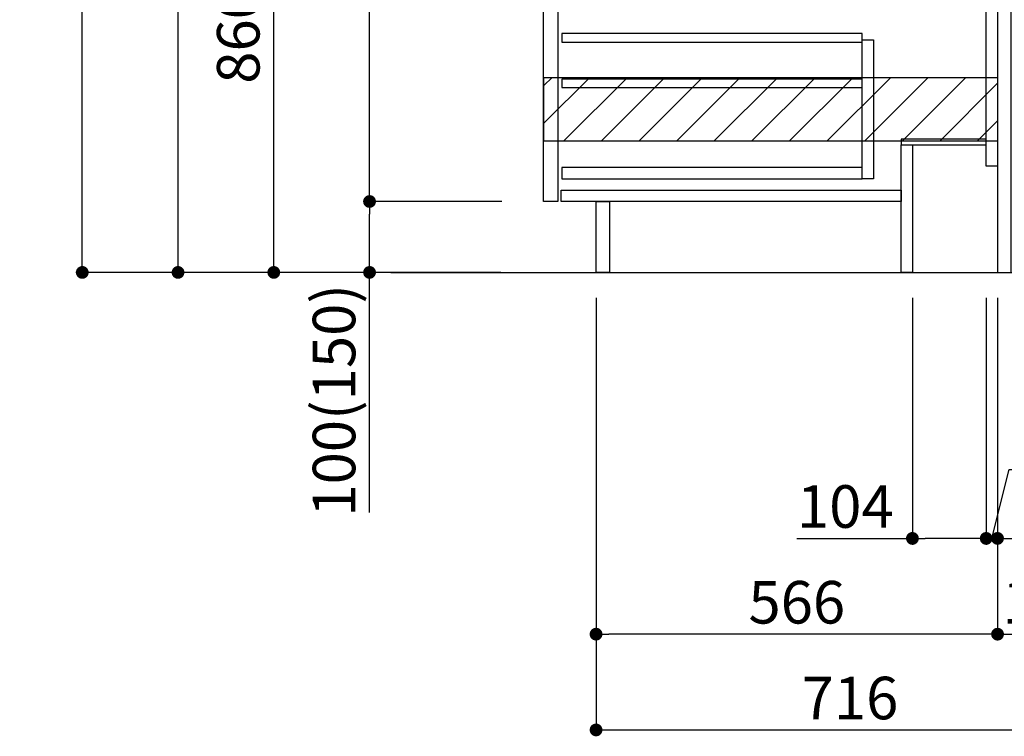
# Model space of a CAD drawing. Units: millimetres. Extents: x -109 to 26472, y -120 to 8859.
# Drawn here: x 19627 to 21015, y 1515 to 2525 of the extents above; entities that cross this region are included whole.
import ezdxf

# ---------------------------------------------------------------- set-up
doc = ezdxf.new("R2010")
doc.units = ezdxf.units.MM
doc.linetypes.add('HIDDEN', pattern=[0.375, 0.25, -0.125])
doc.layers.get('DEFPOINTS').update_dxf_attribs({"color": 146})
for name, color, linetype in [('111-壁仕上', 3, 'Continuous'), ('121-キャビネット（中）', 253, 'HIDDEN'), ('122-扉', 6, 'Continuous'), ('166-寸法B', 11, 'Continuous'), ('180-補助', 161, 'Continuous')]:
    doc.layers.add(name, color=color, linetype=linetype)
doc.styles.add('KH001', font='txt')
doc.dimstyles.new('KH1xx030', dxfattribs={"dimscale": 30, "dimtxt": 2, "dimasz": 0.6, "dimexe": 0.3, "dimexo": 1.2, "dimgap": 0.5, "dimtad": 3, "dimdec": 1, "dimdsep": 46, "dimlunit": 6, "dimtxsty": 'KH001', "dimblk": 'DOT', "dimcen": 1, "dimdle": 1, "dimclrd": 256, "dimclre": 256, "dimclrt": 256, "dimadec": 0, "dimazin": 0, "dimtfac": 1, "dimtdec": 1, "dimtix": 1, "dimtmove": 2, "dimatfit": 3, "dimldrblk": 'CLOSEDBLANK', "dimfxl": 1, "dimtolj": 1, "dimtzin": 0, "dimlwd": -1, "dimlwe": -1, "dimarcsym": 0})

# ---------------------------------------------------------------- blocks, each defined once
blk = doc.blocks.new('_Dot')
at = {"color": 0, "linetype": 'ByBlock', "lineweight": -2}
blk.add_line((-0.5, 0), (-1, 0), dxfattribs=at)
at = {"color": 0, "linetype": 'ByBlock', "const_width": 0.5}
blk.add_lwpolyline([(-0.25, 0, 1), (0.25, 0, 1)], format="xyb", close=True, dxfattribs=at)
blk = doc.blocks.new('*D510')
at = {"layer": '166-寸法B', "transparency": 16777216}
for p, q in [((21005.2, 2133.1), (21005.2, 1650.1)), ((21155.2, 1722.8), (21155.2, 1650.1)), ((21023.2, 1659.1), (21137.2, 1659.1))]:
    blk.add_line(p, q, dxfattribs=at)
at = {"layer": 'DEFPOINTS', "color": 0, "transparency": 16777216}
for p in [(21005.2, 2169.1), (21155.2, 1758.8), (21155.2, 1659.1)]:
    blk.add_point(p, dxfattribs=at)
at = {"layer": '166-寸法B', "transparency": 16777216, "xscale": 18, "yscale": 18, "zscale": 18, "rotation": 180}
blk.add_blockref('_Dot', (21005.2, 1659.1), dxfattribs=at)
at = {"layer": '166-寸法B', "transparency": 16777216, "xscale": 18, "yscale": 18, "zscale": 18}
blk.add_blockref('_Dot', (21155.2, 1659.1), dxfattribs=at)
at = {"layer": '166-寸法B', "transparency": 16777216, "insert": (21080.2, 1704.1), "char_height": 60, "attachment_point": 5, "style": 'KH001'}
blk.add_mtext('\\A1;150', dxfattribs=at)
blk = doc.blocks.new('_ClosedBlank')
at = {"color": 0, "linetype": 'ByBlock', "lineweight": -2}
for p, q in [((-1, 0.167), (0, 0)), ((-1, 0.167), (-1, -0.167)), ((0, 0), (-1, -0.167))]:
    blk.add_line(p, q, dxfattribs=at)
blk = doc.blocks.new('*D511')
at = {"layer": '166-寸法B', "transparency": 16777216}
for p, q in [((20439.2, 2133.1), (20439.2, 1650.1)), ((21005.2, 2133.1), (21005.2, 1650.1)), ((20987.2, 1659.1), (20457.2, 1659.1))]:
    blk.add_line(p, q, dxfattribs=at)
at = {"layer": 'DEFPOINTS', "color": 0, "transparency": 16777216}
for p in [(20439.2, 2169.1), (21005.2, 2169.1), (20439.2, 1659.1)]:
    blk.add_point(p, dxfattribs=at)
at = {"layer": '166-寸法B', "transparency": 16777216, "xscale": 18, "yscale": 18, "zscale": 18, "rotation": 180}
blk.add_blockref('_Dot', (20439.2, 1659.1), dxfattribs=at)
at = {"layer": '166-寸法B', "transparency": 16777216, "xscale": 18, "yscale": 18, "zscale": 18}
blk.add_blockref('_Dot', (21005.2, 1659.1), dxfattribs=at)
at = {"layer": '166-寸法B', "transparency": 16777216, "insert": (20722.2, 1704.1), "char_height": 60, "attachment_point": 5, "style": 'KH001'}
blk.add_mtext('\\A1;566', dxfattribs=at)
blk = doc.blocks.new('*D512')
at = {"layer": '166-寸法B', "transparency": 16777216}
for p, q in [((20439.2, 2133.1), (20439.2, 1515.1)), ((21155.2, 1686.8), (21155.2, 1515.1)), ((20457.2, 1524.1), (21137.2, 1524.1))]:
    blk.add_line(p, q, dxfattribs=at)
at = {"layer": 'DEFPOINTS', "color": 0, "transparency": 16777216}
for p in [(20439.2, 2169.1), (21155.2, 1722.8), (21155.2, 1524.1)]:
    blk.add_point(p, dxfattribs=at)
at = {"layer": '166-寸法B', "transparency": 16777216, "xscale": 18, "yscale": 18, "zscale": 18, "rotation": 180}
blk.add_blockref('_Dot', (20439.2, 1524.1), dxfattribs=at)
at = {"layer": '166-寸法B', "transparency": 16777216, "xscale": 18, "yscale": 18, "zscale": 18}
blk.add_blockref('_Dot', (21155.2, 1524.1), dxfattribs=at)
at = {"layer": '166-寸法B', "transparency": 16777216, "insert": (20797.2, 1569.1), "char_height": 60, "attachment_point": 5, "style": 'KH001'}
blk.add_mtext('\\A1;716', dxfattribs=at)
blk = doc.blocks.new('*D513')
at = {"layer": '166-寸法B', "transparency": 16777216}
for p, q in [((20304.6, 3029.1), (19975.9, 3029.1)), ((19984.9, 2187.1), (19984.9, 3011.1)), ((20305.2, 2169.1), (19975.9, 2169.1))]:
    blk.add_line(p, q, dxfattribs=at)
at = {"layer": 'DEFPOINTS', "color": 0, "transparency": 16777216}
for p in [(19984.9, 3029.1), (20340.6, 3029.1), (20341.2, 2169.1)]:
    blk.add_point(p, dxfattribs=at)
at = {"layer": '166-寸法B', "transparency": 16777216, "xscale": 18, "yscale": 18, "zscale": 18}
for p, rotation in [((19984.9, 3029.1), 90), ((19984.9, 2169.1), 270)]:
    blk.add_blockref('_Dot', p, dxfattribs=dict(at, rotation=rotation))
at = {"layer": '166-寸法B', "transparency": 16777216, "insert": (19934.8, 2599.1), "char_height": 60, "attachment_point": 5, "rotation": 90, "style": 'KH001'}
blk.add_mtext('\\A1;860(910)', dxfattribs=at)
blk = doc.blocks.new('*D516')
at = {"layer": '166-寸法B', "transparency": 16777216}
for p, q in [((20289.2, 4569.1), (19705.9, 4569.1)), ((19714.9, 2187.1), (19714.9, 4551.1)), ((20305.2, 2169.1), (19705.9, 2169.1))]:
    blk.add_line(p, q, dxfattribs=at)
at = {"layer": 'DEFPOINTS', "color": 0, "transparency": 16777216}
for p in [(19714.9, 4569.1), (20325.2, 4569.1), (20341.2, 2169.1)]:
    blk.add_point(p, dxfattribs=at)
at = {"layer": '166-寸法B', "transparency": 16777216, "xscale": 18, "yscale": 18, "zscale": 18}
for p, rotation in [((19714.9, 4569.1), 90), ((19714.9, 2169.1), 270)]:
    blk.add_blockref('_Dot', p, dxfattribs=dict(at, rotation=rotation))
at = {"layer": '166-寸法B', "transparency": 16777216, "insert": (19666.1, 3369.1), "char_height": 60, "attachment_point": 5, "rotation": 90, "style": 'KH001'}
blk.add_mtext('\\A1;2,400', dxfattribs=at)
blk = doc.blocks.new('*D517')
at = {"layer": '166-寸法B', "transparency": 16777216}
for p, q in [((20205.2, 3869.1), (19840.9, 3869.1)), ((19849.9, 2187.1), (19849.9, 3851.1)), ((20305.2, 2169.1), (19840.9, 2169.1))]:
    blk.add_line(p, q, dxfattribs=at)
at = {"layer": 'DEFPOINTS', "color": 0, "transparency": 16777216}
for p in [(19849.9, 3869.1), (20241.2, 3869.1), (20341.2, 2169.1)]:
    blk.add_point(p, dxfattribs=at)
at = {"layer": '166-寸法B', "transparency": 16777216, "xscale": 18, "yscale": 18, "zscale": 18}
for p, rotation in [((19849.9, 3869.1), 90), ((19849.9, 2169.1), 270)]:
    blk.add_blockref('_Dot', p, dxfattribs=dict(at, rotation=rotation))
at = {"layer": '166-寸法B', "transparency": 16777216, "insert": (19801.1, 3019.1), "char_height": 60, "attachment_point": 5, "rotation": 90, "style": 'KH001'}
blk.add_mtext('\\A1;1,700', dxfattribs=at)
blk = doc.blocks.new('*D518')
at = {"layer": '166-寸法B', "transparency": 16777216}
for p, q in [((20306.3, 2269.1), (20110.9, 2269.1)), ((20119.9, 2187.1), (20119.9, 2251.1)), ((20305.2, 2169.1), (20110.9, 2169.1)), ((20119.9, 1830.8), (20119.9, 2169.1))]:
    blk.add_line(p, q, dxfattribs=at)
at = {"layer": 'DEFPOINTS', "color": 0, "transparency": 16777216}
for p in [(20119.9, 2269.1), (20342.3, 2269.1), (20341.2, 2169.1)]:
    blk.add_point(p, dxfattribs=at)
at = {"layer": '166-寸法B', "transparency": 16777216, "xscale": 18, "yscale": 18, "zscale": 18}
for p, rotation in [((20119.9, 2269.1), 90), ((20119.9, 2169.1), 270)]:
    blk.add_blockref('_Dot', p, dxfattribs=dict(at, rotation=rotation))
at = {"layer": '166-寸法B', "transparency": 16777216, "insert": (20069.8, 1988.8), "char_height": 60, "attachment_point": 5, "rotation": 90, "style": 'KH001'}
blk.add_mtext('\\A1;100(150)', dxfattribs=at)
blk = doc.blocks.new('*D519')
at = {"layer": '166-寸法B', "transparency": 16777216}
for p, q in [((20304.6, 2989.1), (20110.9, 2989.1)), ((20119.9, 2287.1), (20119.9, 2971.1)), ((20306.3, 2269.1), (20110.9, 2269.1))]:
    blk.add_line(p, q, dxfattribs=at)
at = {"layer": 'DEFPOINTS', "color": 0, "transparency": 16777216}
for p in [(20119.9, 2989.1), (20340.6, 2989.1), (20342.3, 2269.1)]:
    blk.add_point(p, dxfattribs=at)
at = {"layer": '166-寸法B', "transparency": 16777216, "xscale": 18, "yscale": 18, "zscale": 18}
for p, rotation in [((20119.9, 2989.1), 90), ((20119.9, 2269.1), 270)]:
    blk.add_blockref('_Dot', p, dxfattribs=dict(at, rotation=rotation))
at = {"layer": '166-寸法B', "transparency": 16777216, "insert": (20074.9, 2629.1), "char_height": 60, "attachment_point": 5, "rotation": 90, "style": 'KH001'}
blk.add_mtext('\\A1;720', dxfattribs=at)
blk = doc.blocks.new('*D403')
at = {"layer": '166-寸法B', "transparency": 16777216}
for p, q in [((21313.8, 2709.5), (21313.8, 2357.1)), ((21041.2, 2357.1), (21322.8, 2357.1)), ((21313.8, 2187.1), (21313.8, 2339.1)), ((21041.2, 2169.1), (21322.8, 2169.1))]:
    blk.add_line(p, q, dxfattribs=at)
at = {"layer": 'DEFPOINTS', "color": 0, "transparency": 16777216}
for p in [(21005.2, 2357.1), (21313.8, 2357.1), (21005.2, 2169.1)]:
    blk.add_point(p, dxfattribs=at)
at = {"layer": '166-寸法B', "transparency": 16777216, "xscale": 18, "yscale": 18, "zscale": 18}
for p, rotation in [((21313.8, 2357.1), 90), ((21313.8, 2169.1), 270)]:
    blk.add_blockref('_Dot', p, dxfattribs=dict(at, rotation=rotation))
at = {"layer": '166-寸法B', "transparency": 16777216, "insert": (21263.7, 2551.5), "char_height": 60, "attachment_point": 5, "rotation": 90, "style": 'KH001'}
blk.add_mtext('\\A1;188(238)', dxfattribs=at)
blk = doc.blocks.new('*D404')
at = {"layer": '166-寸法B', "transparency": 16777216}
for p, q in [((20885.2, 2133.1), (20885.2, 1785.1)), ((20989.2, 2133.1), (20989.2, 1785.1)), ((20722.3, 1794.1), (20885.2, 1794.1)), ((20971.2, 1794.1), (20903.2, 1794.1))]:
    blk.add_line(p, q, dxfattribs=at)
at = {"layer": 'DEFPOINTS', "color": 0, "transparency": 16777216}
for p in [(20885.2, 2169.1), (20989.2, 2169.1), (20885.2, 1794.1)]:
    blk.add_point(p, dxfattribs=at)
at = {"layer": '166-寸法B', "transparency": 16777216, "xscale": 18, "yscale": 18, "zscale": 18, "rotation": 180}
blk.add_blockref('_Dot', (20885.2, 1794.1), dxfattribs=at)
at = {"layer": '166-寸法B', "transparency": 16777216, "xscale": 18, "yscale": 18, "zscale": 18}
blk.add_blockref('_Dot', (20989.2, 1794.1), dxfattribs=at)
at = {"layer": '166-寸法B', "transparency": 16777216, "insert": (20790.6, 1839.1), "char_height": 60, "attachment_point": 5, "style": 'KH001'}
blk.add_mtext('\\A1;104', dxfattribs=at)
blk = doc.blocks.new('*D405')
at = {"layer": '166-寸法B', "transparency": 16777216}
for p, q in [((20989.2, 2133.1), (20989.2, 1785.1)), ((21005.2, 2133.1), (21005.2, 1785.1)), ((20997.2, 1794.1), (21021.5, 1891.4)), ((21021.5, 1891.4), (21117.5, 1891.4)), ((20971.2, 1794.1), (20953.2, 1794.1)), ((20989.2, 1794.1), (21005.2, 1794.1)), ((20989.2, 1794.1), (21005.2, 1794.1)), ((21023.2, 1794.1), (21041.2, 1794.1))]:
    blk.add_line(p, q, dxfattribs=at)
at = {"layer": 'DEFPOINTS', "color": 0, "transparency": 16777216}
for p in [(20989.2, 2169.1), (21005.2, 2169.1), (21005.2, 1794.1)]:
    blk.add_point(p, dxfattribs=at)
at = {"layer": '166-寸法B', "transparency": 16777216, "xscale": 18, "yscale": 18, "zscale": 18}
blk.add_blockref('_Dot', (20989.2, 1794.1), dxfattribs=at)
at = {"layer": '166-寸法B', "transparency": 16777216, "xscale": 18, "yscale": 18, "zscale": 18, "rotation": 180}
blk.add_blockref('_Dot', (21005.2, 1794.1), dxfattribs=at)
at = {"layer": '166-寸法B', "transparency": 16777216, "insert": (21069.5, 1936.4), "char_height": 60, "attachment_point": 5, "style": 'KH001'}
blk.add_mtext('\\A1;16', dxfattribs=at)

msp = doc.modelspace()

# ---------------------------------------------------------------- hatches: boundary and pattern name
at = {"layer": '180-補助'}
h = msp.add_hatch(dxfattribs=at)
h.set_pattern_fill('ANSI31', color=13, scale=300, style=0)
h.set_pattern_definition([(45, (-474221.725, 2271.88), (-26.5165043, 26.5165043), [])])
h.paths.add_polyline_path([(20365.72, 2444.12), (21005.23, 2444.12), (21005.23, 2354.12), (20365.72, 2354.12)])

# ---------------------------------------------------------------- linework, layer by layer
at = {"layer": '111-壁仕上', "ltscale": 2}
msp.add_line((20149.93, 2169.12), (21422.63, 2169.12), dxfattribs=at)
at = {"layer": '121-キャビネット（中）', "linetype": 'Continuous'}
for points in [[(20365.23, 2802.12), (20385.23, 2802.12), (20385.23, 2269.12), (20365.23, 2269.12)], [(20814.23, 2497.12), (20830.23, 2497.12), (20830.23, 2301.12), (20814.23, 2301.12)], [(20814.23, 2317.12), (20390.73, 2317.12), (20390.73, 2301.12), (20814.23, 2301.12)]]:
    msp.add_lwpolyline(points, close=True, dxfattribs=at)
at = {"layer": '122-扉', "color": 253}
for points in [[(20989.23, 2989.12), (21005.23, 2989.12), (21005.23, 2319.12), (20989.23, 2319.12)], [(21005.23, 2169.12), (21024.23, 2169.12), (21024.23, 2989.12), (21005.23, 2989.12)], [(20869.23, 2357.12), (20869.23, 2349.12), (20989.23, 2349.12), (20989.23, 2357.12)], [(20869.23, 2349.12), (20885.23, 2349.12), (20885.23, 2169.12), (20869.23, 2169.12)], [(20439.23, 2269.12), (20458.23, 2269.12), (20458.23, 2169.12), (20439.23, 2169.12)]]:
    msp.add_lwpolyline(points, close=True, dxfattribs=at)
at = {"layer": '122-扉', "color": 253, "linetype": 'Continuous'}
for points in [[(20390.73, 2493.72), (20814.23, 2493.72), (20814.23, 2505.72), (20390.73, 2505.72)], [(20390.73, 2429.72), (20814.23, 2429.72), (20814.23, 2441.72), (20390.73, 2441.72)], [(20390.23, 2285.12), (20869.23, 2285.12), (20869.23, 2269.12), (20390.23, 2269.12)]]:
    msp.add_lwpolyline(points, close=True, dxfattribs=at)
at = {"layer": '180-補助', "color": 13}
msp.add_lwpolyline([(20365.72, 2444.12), (21005.23, 2444.12), (21005.23, 2354.12), (20365.72, 2354.12)], close=True, dxfattribs=at)

# ---------------------------------------------------------------- dimensions: what is measured, and where the dimension line sits
at = {"layer": '166-寸法B'}
for base, p1, p2, picture, middle in [((19714.87, 4569.12), (20341.17, 2169.12), (20325.17, 4569.12), '*D516', (19666.07, 3369.12)), ((19849.87, 3869.12), (20341.17, 2169.12), (20241.2, 3869.12), '*D517', (19801.07, 3019.12)), ((20119.87, 2989.12), (20342.27, 2269.12), (20340.64, 2989.12), '*D519', (20074.87, 2629.12))]:
    dim = msp.add_linear_dim(base=base, p1=p1, p2=p2, angle=90, dimstyle='KH1xx030', dxfattribs=at)
    dim.commit()
    dim.dimension.update_dxf_attribs({"geometry": picture, "text_midpoint": middle})
dim = msp.add_linear_dim(base=(19984.87, 3029.12), p1=(20341.17, 2169.12), p2=(20340.64, 3029.12), angle=90, dimstyle='KH1xx030', override={"dimpost": '(910)'}, dxfattribs=at)
dim.commit()
dim.dimension.update_dxf_attribs({"geometry": '*D513', "text_midpoint": (19934.85, 2599.12)})
for base, p1, p2, override, picture, middle in [((21313.77, 2357.12), (21005.23, 2169.12), (21005.23, 2357.12), {"dimpost": '(238)', "dimtmove": 1}, '*D403', (21336.43, 2551.55)), ((20119.87, 2269.12), (20341.17, 2169.12), (20342.27, 2269.12), {"dimpost": '(150)', "dimtmove": 1}, '*D518', (20160.94, 1988.78))]:
    dim = msp.add_linear_dim(base=base, p1=p1, p2=p2, angle=90, dimstyle='KH1xx030', override=override, dxfattribs=at)
    dim.commit()
    dim.dimension.update_dxf_attribs({"geometry": picture, "text_midpoint": middle, "dimtype": 160})
for base, p1, p2, picture, middle in [((20439.23, 1659.12), (21005.23, 2169.12), (20439.23, 2169.12), '*D511', (20722.23, 1704.12)), ((21155.23, 1524.12), (20439.23, 2169.12), (21155.23, 1722.8), '*D512', (20797.23, 1569.12)), ((21155.23, 1659.12), (21005.23, 2169.12), (21155.23, 1758.8), '*D510', (21080.23, 1704.12))]:
    dim = msp.add_linear_dim(base=base, p1=p1, p2=p2, dimstyle='KH1xx030', dxfattribs=at)
    dim.commit()
    dim.dimension.update_dxf_attribs({"geometry": picture, "text_midpoint": middle})
for base, p2, picture, middle in [((20885.23, 1794.12), (20885.23, 2169.12), '*D404', (20790.59, 1787.62)), ((21005.23, 1794.12), (21005.23, 2169.12), '*D405', (21036.46, 1891.37))]:
    dim = msp.add_linear_dim(base=base, p1=(20989.23, 2169.12), p2=p2, dimstyle='KH1xx030', override={"dimtmove": 1}, dxfattribs=at)
    dim.commit()
    dim.dimension.update_dxf_attribs({"geometry": picture, "text_midpoint": middle, "dimtype": 160})

doc.saveas('drawing.dxf')
